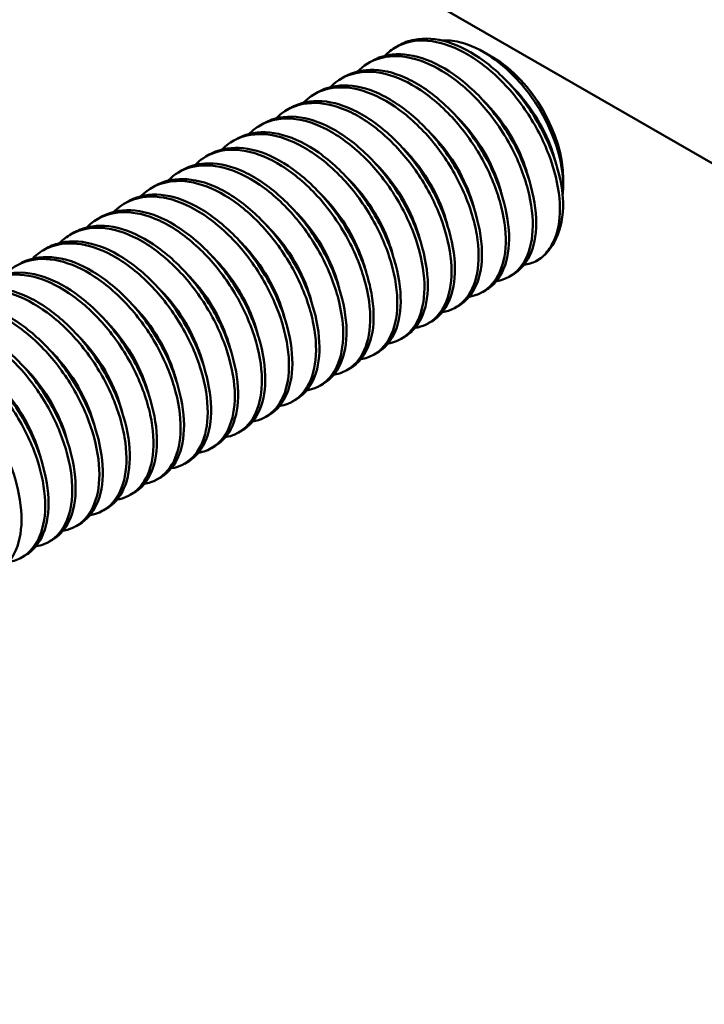
# Model space of a CAD drawing. Units: inches. Extents: x 28 to 10423, y 23 to 7373.
# Drawn here: x 6944 to 6962, y 2883 to 2910 of the extents above; entities that cross this region are included whole.
import ezdxf

# ---------------------------------------------------------------- set-up
doc = ezdxf.new("R2010")
doc.units = ezdxf.units.IN
doc.header["$MEASUREMENT"] = 0
doc.layers.get('0').update_dxf_attribs({"color": 254, "true_color": 0xc2ced6})
doc.layers.add('Visible', color=7, linetype='Continuous', lineweight=50)

# ---------------------------------------------------------------- blocks, each defined once
blk = doc.blocks.new('П1-1')
at = {"layer": 'Visible', "extrusion": (-0.707107, -0.407196, 0.578093)}
for p, q in [((6730.499, 3039.72, -510.285), (7095.923, 2829.286, -211.533)), ((6953.885, 2909.257, -852.391), (6953.978, 2909.31, -852.467)), ((6956.576, 2908.971, -851.58), (6956.313, 2909.123, -851.149)), ((6953.14, 2908.828, -851.782), (6953.233, 2908.881, -851.858)), ((6952.396, 2908.399, -851.173), (6952.489, 2908.453, -851.249)), ((6951.651, 2907.97, -850.564), (6951.744, 2908.024, -850.64)), ((6950.907, 2907.542, -849.956), (6951, 2907.595, -850.032)), ((6950.162, 2907.113, -849.347), (6950.255, 2907.166, -849.423)), ((6949.417, 2906.684, -848.738), (6949.51, 2906.738, -848.814)), ((6948.673, 2906.255, -848.129), (6948.766, 2906.309, -848.206)), ((6947.928, 2905.826, -847.521), (6948.021, 2905.88, -847.597)), ((6958.492, 2905.644, -851.58), (6958.492, 2905.476, -851.342)), ((6947.184, 2905.398, -846.912), (6947.277, 2905.451, -846.988)), ((6946.439, 2904.969, -846.303), (6946.532, 2905.022, -846.379)), ((6945.694, 2904.54, -845.695), (6945.788, 2904.594, -845.771)), ((6944.95, 2904.111, -845.086), (6945.043, 2904.165, -845.162)), ((6944.205, 2903.683, -844.477), (6944.298, 2903.736, -844.553)), ((6957.76, 2903.388, -852.695), (6957.761, 2903.388, -852.696)), ((6957.016, 2902.959, -852.086), (6957.109, 2903.012, -852.162)), ((6956.271, 2902.53, -851.477), (6956.364, 2902.584, -851.554)), ((6955.527, 2902.101, -850.869), (6955.62, 2902.155, -850.945)), ((6954.782, 2901.673, -850.26), (6954.875, 2901.726, -850.336)), ((6954.038, 2901.244, -849.651), (6954.131, 2901.297, -849.727)), ((6953.293, 2900.815, -849.043), (6953.386, 2900.869, -849.119)), ((6952.548, 2900.386, -848.434), (6952.641, 2900.44, -848.51)), ((6951.804, 2899.957, -847.825), (6951.897, 2900.011, -847.901)), ((6951.059, 2899.529, -847.216), (6951.152, 2899.582, -847.292)), ((6950.315, 2899.1, -846.608), (6950.408, 2899.153, -846.684)), ((6949.57, 2898.671, -845.999), (6949.663, 2898.725, -846.075)), ((6948.825, 2898.242, -845.39), (6948.918, 2898.296, -845.466)), ((6948.081, 2897.814, -844.781), (6948.174, 2897.867, -844.858)), ((6947.336, 2897.385, -844.173), (6947.429, 2897.438, -844.249)), ((6946.592, 2896.956, -843.564), (6946.685, 2897.01, -843.64)), ((6945.847, 2896.527, -842.955), (6945.94, 2896.581, -843.031)), ((6945.103, 2896.098, -842.347), (6945.196, 2896.152, -842.423)), ((6944.358, 2895.67, -841.738), (6944.451, 2895.723, -841.814)), ((6943.613, 2895.241, -841.129), (6943.706, 2895.294, -841.205))]:
    blk.add_line(p, q, dxfattribs=at)
at = {"layer": 'Visible', "extrusion": (0.707107, 0.407196, -0.578093)}
blk.add_arc((-952.609, 3627.416, 6595.855), 2.72, 45.1108, 134.8892, dxfattribs=at)
at = {"layer": 'Visible', "extrusion": (-0.707107, -0.407196, 0.578093)}
blk.add_arc((952.609, 3627.416, -6595.065), 3.51, 0, 45.1108, dxfattribs=at)
at = {"layer": 'Visible'}
for points, knots in [([(6953.586, 2909.023, -852.871), (6953.683, 2909.123, -852.701), (6953.791, 2909.205, -852.528), (6954.158, 2909.407, -851.993), (6954.449, 2909.464, -851.637), (6955.087, 2909.413, -850.971), (6955.43, 2909.303, -850.667), (6956.102, 2908.936, -850.172), (6956.429, 2908.69, -849.983), (6957.05, 2908.083, -849.728), (6957.338, 2907.726, -849.668), (6957.819, 2906.962, -849.693), (6958.01, 2906.563, -849.772), (6958.294, 2905.75, -850.071), (6958.378, 2905.344, -850.293), (6958.416, 2904.609, -850.843), (6958.373, 2904.285, -851.163), (6958.215, 2903.875, -851.701), (6958.143, 2903.749, -851.896), (6957.968, 2903.533, -852.3), (6957.865, 2903.446, -852.508), (6957.749, 2903.381, -852.716), (6957.645, 2903.331, -852.889), (6957.534, 2903.297, -853.06), (6957.415, 2903.28, -853.229)], [0, 0, 0, 0, 0.094, 0.094, 0.289801, 0.289801, 0.488598, 0.488598, 0.679516, 0.679516, 0.875151, 0.875151, 1.065468, 1.065468, 1.264475, 1.264475, 1.457932, 1.457932, 1.561466, 1.561466, 1.667239, 1.667239, 1.667239, 1.787893, 1.787893, 1.787893, 1.787893]), ([(6958.492, 2905.001, -850.667), (6958.479, 2905.286, -850.45), (6958.428, 2905.592, -850.266), (6958.255, 2906.212, -849.984), (6958.138, 2906.521, -849.883), (6957.796, 2907.224, -849.744), (6957.553, 2907.607, -849.734), (6956.983, 2908.315, -849.854), (6956.658, 2908.629, -849.989), (6955.992, 2909.12, -850.383), (6955.658, 2909.297, -850.634), (6955.001, 2909.501, -851.221), (6954.685, 2909.525, -851.552), (6954.248, 2909.437, -852.088), (6954.107, 2909.384, -852.277), (6953.978, 2909.31, -852.467)], [-96.194258, -96.194258, -96.194258, -96.194258, -96.041225, -96.041225, -95.894279, -95.894279, -95.702272, -95.702272, -95.502705, -95.502705, -95.310829, -95.310829, -95.116598, -95.116598, -95.0133, -95.0133, -95.0133, -95.0133]), ([(6955.151, 2909.447, -852.246), (6955.307, 2909.456, -852.064), (6955.471, 2909.441, -851.889), (6955.932, 2909.331, -851.441), (6956.236, 2909.189, -851.191), (6956.804, 2908.797, -850.818), (6957.064, 2908.561, -850.687), (6957.561, 2907.996, -850.526), (6957.79, 2907.665, -850.505), (6958.11, 2907.065, -850.579), (6958.279, 2906.694, -850.653), (6958.468, 2905.938, -851.008), (6958.503, 2905.63, -851.207), (6958.486, 2905.302, -851.486), (6958.482, 2905.253, -851.53), (6958.476, 2905.206, -851.575)], [-1.787051, -1.787051, -1.787051, -1.787051, -1.608782, -1.608782, -1.303821, -1.303821, -1.029172, -1.029172, -0.734465, -0.734465, -0.523341, -0.523341, -0.366515, -0.366515, -0.338239, -0.338239, -0.338239, -0.338239]), ([(6952.842, 2908.594, -852.262), (6953, 2908.757, -851.982), (6953.19, 2908.876, -851.696), (6953.679, 2909.032, -851.058), (6953.989, 2909.039, -850.715), (6954.636, 2908.891, -850.102), (6954.966, 2908.743, -849.835), (6955.635, 2908.304, -849.399), (6955.967, 2908.011, -849.239), (6956.564, 2907.335, -849.064), (6956.825, 2906.961, -849.047), (6957.252, 2906.169, -849.155), (6957.414, 2905.759, -849.278), (6957.627, 2904.953, -849.662), (6957.673, 2904.563, -849.921), (6957.633, 2903.882, -850.527), (6957.553, 2903.594, -850.865), (6957.276, 2903.126, -851.605), (6957.077, 2902.959, -852.002), (6956.777, 2902.857, -852.491), (6956.717, 2902.842, -852.584), (6956.656, 2902.832, -852.676)], [-2.847639, -2.847639, -2.847639, -2.847639, -2.693113, -2.693113, -2.49733, -2.49733, -2.306863, -2.306863, -2.107702, -2.107702, -1.914098, -1.914098, -1.720291, -1.720291, -1.521452, -1.521452, -1.330084, -1.330084, -1.129099, -1.129099, -1.081455, -1.081455, -1.081455, -1.081455]), ([(6957.109, 2903.012, -852.162), (6957.197, 2903.063, -852.003), (6957.278, 2903.127, -851.844), (6957.52, 2903.384, -851.316), (6957.641, 2903.632, -850.962), (6957.766, 2904.24, -850.305), (6957.766, 2904.598, -850.011), (6957.64, 2905.381, -849.535), (6957.514, 2905.798, -849.359), (6957.154, 2906.612, -849.156), (6956.927, 2907, -849.124), (6956.383, 2907.727, -849.199), (6956.068, 2908.056, -849.311), (6955.409, 2908.59, -849.666), (6955.072, 2908.792, -849.903), (6954.407, 2909.043, -850.467), (6954.086, 2909.091, -850.787), (6953.588, 2909.038, -851.367), (6953.4, 2908.978, -851.612), (6953.233, 2908.881, -851.858)], [-93.436738, -93.436738, -93.436738, -93.436738, -93.355659, -93.355659, -93.165551, -93.165551, -92.96964, -92.96964, -92.770727, -92.770727, -92.5797, -92.5797, -92.381236, -92.381236, -92.186761, -92.186761, -91.99349, -91.99349, -91.859359, -91.859359, -91.859359, -91.859359]), ([(6952.097, 2908.166, -851.653), (6952.286, 2908.361, -851.318), (6952.521, 2908.492, -850.975), (6953.074, 2908.613, -850.291), (6953.389, 2908.595, -849.957), (6954.045, 2908.4, -849.366), (6954.377, 2908.228, -849.112), (6955.045, 2907.745, -848.711), (6955.371, 2907.434, -848.571), (6955.947, 2906.731, -848.441), (6956.193, 2906.349, -848.447), (6956.591, 2905.543, -848.599), (6956.737, 2905.128, -848.748), (6956.91, 2904.329, -849.177), (6956.934, 2903.953, -849.453), (6956.854, 2903.306, -850.084), (6956.755, 2903.037, -850.429), (6956.445, 2902.616, -851.175), (6956.234, 2902.475, -851.571), (6955.959, 2902.412, -851.995), (6955.935, 2902.407, -852.031), (6955.911, 2902.404, -852.067)], [-6.000548, -6.000548, -6.000548, -6.000548, -5.815956, -5.815956, -5.621537, -5.621537, -5.430069, -5.430069, -5.230289, -5.230289, -5.038096, -5.038096, -4.841302, -4.841302, -4.644063, -4.644063, -4.453967, -4.453967, -4.255096, -4.255096, -4.23651, -4.23651, -4.23651, -4.23651]), ([(6956.364, 2902.584, -851.554), (6956.42, 2902.616, -851.452), (6956.474, 2902.654, -851.351), (6956.708, 2902.856, -850.875), (6956.847, 2903.086, -850.512), (6957.007, 2903.663, -849.835), (6957.026, 2904.007, -849.53), (6956.939, 2904.769, -849.02), (6956.83, 2905.182, -848.823), (6956.505, 2905.997, -848.578), (6956.293, 2906.389, -848.525), (6955.777, 2907.134, -848.555), (6955.474, 2907.477, -848.644), (6954.822, 2908.052, -848.958), (6954.48, 2908.278, -849.182), (6953.809, 2908.576, -849.723), (6953.484, 2908.647, -850.031), (6952.927, 2908.634, -850.65), (6952.693, 2908.57, -850.949), (6952.489, 2908.453, -851.249)], [-90.282188, -90.282188, -90.282188, -90.282188, -90.230622, -90.230622, -90.039552, -90.039552, -89.844724, -89.844724, -89.645838, -89.645838, -89.455839, -89.455839, -89.258835, -89.258835, -89.061263, -89.061263, -88.869264, -88.869264, -88.70577, -88.70577, -88.70577, -88.70577]), ([(6955.62, 2902.155, -850.945), (6955.643, 2902.168, -850.903), (6955.665, 2902.182, -850.862), (6955.888, 2902.335, -850.44), (6956.044, 2902.547, -850.068), (6956.24, 2903.091, -849.372), (6956.278, 2903.419, -849.055), (6956.229, 2904.161, -848.513), (6956.139, 2904.568, -848.296), (6955.847, 2905.382, -848.009), (6955.652, 2905.779, -847.935), (6955.162, 2906.539, -847.923), (6954.872, 2906.893, -847.989), (6954.233, 2907.504, -848.261), (6953.891, 2907.753, -848.466), (6953.218, 2908.096, -848.979), (6952.891, 2908.191, -849.274), (6952.273, 2908.227, -849.929), (6951.987, 2908.164, -850.283), (6951.744, 2908.024, -850.64)], [-87.129432, -87.129432, -87.129432, -87.129432, -87.108377, -87.108377, -86.915444, -86.915444, -86.721716, -86.721716, -86.522758, -86.522758, -86.33266, -86.33266, -86.136757, -86.136757, -85.937853, -85.937853, -85.746834, -85.746834, -85.552544, -85.552544, -85.552544, -85.552544]), ([(6958.289, 2906.078, -850.992), (6958.258, 2906.2, -850.929), (6958.221, 2906.323, -850.873), (6958.065, 2906.767, -850.703), (6957.91, 2907.087, -850.634), (6957.522, 2907.695, -850.605), (6957.293, 2907.978, -850.647), (6957.043, 2908.222, -850.742)], [0.4819856, 0.4819856, 0.4819856, 0.4819856, 0.5421325, 0.5421325, 0.6956875, 0.6956875, 0.8505779, 0.8505779, 0.8505779, 0.8505779]), ([(6951.352, 2907.737, -851.044), (6951.367, 2907.752, -851.018), (6951.382, 2907.767, -850.992), (6951.61, 2907.981, -850.603), (6951.873, 2908.105, -850.233), (6952.465, 2908.183, -849.534), (6952.785, 2908.141, -849.211), (6953.448, 2907.902, -848.641), (6953.784, 2907.707, -848.4), (6954.445, 2907.185, -848.035), (6954.762, 2906.859, -847.917), (6955.314, 2906.137, -847.83), (6955.545, 2905.75, -847.856), (6955.916, 2904.932, -848.048), (6956.048, 2904.51, -848.222), (6956.182, 2903.721, -848.693), (6956.185, 2903.359, -848.984), (6956.067, 2902.745, -849.637), (6955.95, 2902.494, -849.99), (6955.619, 2902.128, -850.723), (6955.409, 2902.014, -851.096), (6955.167, 2901.975, -851.458)], [-9.153081, -9.153081, -9.153081, -9.153081, -9.1387, -9.1387, -8.939705, -8.939705, -8.746252, -8.746252, -8.552629, -8.552629, -8.353944, -8.353944, -8.162724, -8.162724, -7.961949, -7.961949, -7.765897, -7.765897, -7.575952, -7.575952, -7.388602, -7.388602, -7.388602, -7.388602]), ([(6950.608, 2907.308, -850.436), (6950.654, 2907.355, -850.355), (6950.702, 2907.399, -850.273), (6950.982, 2907.616, -849.824), (6951.261, 2907.715, -849.454), (6951.871, 2907.74, -848.769), (6952.195, 2907.674, -848.458), (6952.865, 2907.386, -847.912), (6953.206, 2907.165, -847.685), (6953.86, 2906.599, -847.362), (6954.165, 2906.259, -847.269), (6954.688, 2905.518, -847.228), (6954.902, 2905.126, -847.277), (6955.235, 2904.312, -847.512), (6955.348, 2903.898, -847.705), (6955.444, 2903.131, -848.208), (6955.428, 2902.784, -848.511), (6955.276, 2902.2, -849.183), (6955.142, 2901.966, -849.544), (6954.809, 2901.666, -850.228), (6954.627, 2901.579, -850.543), (6954.422, 2901.546, -850.849)], [-12.303967, -12.303967, -12.303967, -12.303967, -12.259303, -12.259303, -12.059681, -12.059681, -11.86764, -11.86764, -11.671048, -11.671048, -11.473964, -11.473964, -11.284023, -11.284023, -11.085319, -11.085319, -10.890411, -10.890411, -10.699783, -10.699783, -10.541189, -10.541189, -10.541189, -10.541189]), ([(6954.875, 2901.726, -850.336), (6955.076, 2901.842, -849.972), (6955.238, 2902.027, -849.613), (6955.464, 2902.522, -848.918), (6955.521, 2902.833, -848.591), (6955.512, 2903.552, -848.017), (6955.441, 2903.955, -847.779), (6955.181, 2904.769, -847.449), (6955, 2905.172, -847.355), (6954.538, 2905.946, -847.3), (6954.26, 2906.31, -847.345), (6953.638, 2906.951, -847.575), (6953.299, 2907.219, -847.761), (6952.628, 2907.604, -848.24), (6952.3, 2907.723, -848.523), (6951.664, 2907.809, -849.163), (6951.364, 2907.77, -849.518), (6951.069, 2907.633, -849.931), (6951.034, 2907.615, -849.981), (6951, 2907.595, -850.032)], [-83.975124, -83.975124, -83.975124, -83.975124, -83.790671, -83.790671, -83.598084, -83.598084, -83.397865, -83.397865, -83.206805, -83.206805, -83.011985, -83.011985, -82.813108, -82.813108, -82.623118, -82.623118, -82.426122, -82.426122, -82.398665, -82.398665, -82.398665, -82.398665]), ([(6957.544, 2905.649, -850.383), (6957.526, 2905.724, -850.344), (6957.504, 2905.8, -850.308), (6957.38, 2906.194, -850.136), (6957.237, 2906.519, -850.051), (6956.867, 2907.144, -849.99), (6956.644, 2907.438, -850.016), (6956.364, 2907.729, -850.109), (6956.331, 2907.761, -850.121), (6956.299, 2907.793, -850.133)], [3.0208076, 3.0208076, 3.0208076, 3.0208076, 3.0576782, 3.0576782, 3.2119972, 3.2119972, 3.3685367, 3.3685367, 3.3887465, 3.3887465, 3.3887465, 3.3887465]), ([(6949.863, 2906.879, -849.827), (6949.94, 2906.958, -849.692), (6950.023, 2907.026, -849.556), (6950.357, 2907.237, -849.052), (6950.645, 2907.311, -848.688), (6951.267, 2907.288, -848.021), (6951.594, 2907.2, -847.722), (6952.27, 2906.867, -847.198), (6952.616, 2906.621, -846.986), (6953.261, 2906.014, -846.704), (6953.554, 2905.662, -846.633), (6954.049, 2904.905, -846.637), (6954.248, 2904.508, -846.707), (6954.547, 2903.695, -846.985), (6954.641, 2903.286, -847.198), (6954.697, 2902.54, -847.734), (6954.663, 2902.209, -848.048), (6954.474, 2901.657, -848.74), (6954.322, 2901.442, -849.111), (6953.993, 2901.205, -849.742), (6953.843, 2901.144, -849.994), (6953.677, 2901.117, -850.241)], [-15.453621, -15.453621, -15.453621, -15.453621, -15.379158, -15.379158, -15.180634, -15.180634, -14.98957, -14.98957, -14.789007, -14.789007, -14.593113, -14.593113, -14.403334, -14.403334, -14.204625, -14.204625, -14.010904, -14.010904, -13.818655, -13.818655, -13.690898, -13.690898, -13.690898, -13.690898]), ([(6954.131, 2901.297, -849.727), (6954.301, 2901.395, -849.42), (6954.443, 2901.542, -849.115), (6954.681, 2901.967, -848.462), (6954.755, 2902.261, -848.126), (6954.784, 2902.951, -847.527), (6954.733, 2903.343, -847.272), (6954.509, 2904.152, -846.9), (6954.343, 2904.56, -846.784), (6953.908, 2905.348, -846.688), (6953.643, 2905.72, -846.71), (6953.041, 2906.389, -846.897), (6952.707, 2906.676, -847.064), (6952.038, 2907.103, -847.509), (6951.708, 2907.245, -847.779), (6951.063, 2907.379, -848.398), (6950.756, 2907.366, -848.744), (6950.404, 2907.243, -849.209), (6950.328, 2907.208, -849.316), (6950.255, 2907.166, -849.423)], [-80.822475, -80.822475, -80.822475, -80.822475, -80.666255, -80.666255, -80.474763, -80.474763, -80.275772, -80.275772, -80.082851, -80.082851, -79.889131, -79.889131, -79.690184, -79.690184, -79.500095, -79.500095, -79.3042, -79.3042, -79.245912, -79.245912, -79.245912, -79.245912]), ([(6956.8, 2905.221, -849.774), (6956.792, 2905.25, -849.759), (6956.784, 2905.28, -849.744), (6956.689, 2905.629, -849.575), (6956.556, 2905.957, -849.473), (6956.206, 2906.592, -849.381), (6955.992, 2906.892, -849.392), (6955.687, 2907.23, -849.477), (6955.621, 2907.299, -849.499), (6955.554, 2907.364, -849.525)], [5.5584143, 5.5584143, 5.5584143, 5.5584143, 5.572982, 5.572982, 5.729005, 5.729005, 5.8848862, 5.8848862, 5.9266893, 5.9266893, 5.9266893, 5.9266893]), ([(6949.119, 2906.451, -849.219), (6949.229, 2906.564, -849.023), (6949.355, 2906.657, -848.824), (6949.752, 2906.851, -848.263), (6950.05, 2906.897, -847.906), (6950.683, 2906.822, -847.261), (6951.011, 2906.708, -846.976), (6951.682, 2906.332, -846.488), (6952.022, 2906.069, -846.298), (6952.648, 2905.435, -846.058), (6952.929, 2905.073, -846.009), (6953.397, 2904.301, -846.054), (6953.581, 2903.9, -846.144), (6953.849, 2903.085, -846.464), (6953.924, 2902.679, -846.698), (6953.942, 2901.955, -847.266), (6953.889, 2901.64, -847.591), (6953.664, 2901.122, -848.303), (6953.493, 2900.926, -848.684), (6953.173, 2900.748, -849.258), (6953.057, 2900.709, -849.447), (6952.933, 2900.688, -849.632)], [-18.606355, -18.606355, -18.606355, -18.606355, -18.498494, -18.498494, -18.301207, -18.301207, -18.111074, -18.111074, -17.912177, -17.912177, -17.717069, -17.717069, -17.526264, -17.526264, -17.325728, -17.325728, -17.132858, -17.132858, -16.937682, -16.937682, -16.841648, -16.841648, -16.841648, -16.841648]), ([(6953.386, 2900.869, -849.119), (6953.523, 2900.947, -848.871), (6953.642, 2901.058, -848.624), (6953.886, 2901.411, -848.02), (6953.979, 2901.686, -847.677), (6954.048, 2902.343, -847.052), (6954.018, 2902.723, -846.781), (6953.834, 2903.524, -846.365), (6953.683, 2903.938, -846.224), (6953.276, 2904.74, -846.085), (6953.026, 2905.12, -846.085), (6952.443, 2905.817, -846.228), (6952.114, 2906.124, -846.374), (6951.445, 2906.594, -846.787), (6951.113, 2906.759, -847.045), (6950.46, 2906.939, -847.643), (6950.146, 2906.95, -847.979), (6949.739, 2906.848, -848.492), (6949.62, 2906.801, -848.653), (6949.51, 2906.738, -848.814)], [-77.6683, -77.6683, -77.6683, -77.6683, -77.542146, -77.542146, -77.351736, -77.351736, -77.154053, -77.154053, -76.958232, -76.958232, -76.765654, -76.765654, -76.565443, -76.565443, -76.374395, -76.374395, -76.179584, -76.179584, -76.091616, -76.091616, -76.091616, -76.091616]), ([(6956.055, 2904.792, -849.166), (6955.98, 2905.092, -849.01), (6955.864, 2905.402, -848.901), (6955.548, 2906.025, -848.78), (6955.346, 2906.331, -848.774), (6955.017, 2906.723, -848.845), (6954.915, 2906.833, -848.876), (6954.81, 2906.936, -848.916)], [8.0999403, 8.0999403, 8.0999403, 8.0999403, 8.2478572, 8.2478572, 8.4029699, 8.4029699, 8.4685479, 8.4685479, 8.4685479, 8.4685479]), ([(6948.374, 2906.022, -848.61), (6948.517, 2906.169, -848.357), (6948.686, 2906.28, -848.099), (6949.145, 2906.451, -847.485), (6949.451, 2906.469, -847.137), (6950.094, 2906.345, -846.514), (6950.423, 2906.208, -846.241), (6951.093, 2905.789, -845.788), (6951.427, 2905.506, -845.618), (6952.034, 2904.843, -845.421), (6952.302, 2904.473, -845.394), (6952.743, 2903.687, -845.481), (6952.912, 2903.281, -845.593), (6953.144, 2902.471, -845.956), (6953.199, 2902.076, -846.207), (6953.178, 2901.38, -846.801), (6953.107, 2901.082, -847.135), (6952.847, 2900.598, -847.866), (6952.658, 2900.421, -848.257), (6952.35, 2900.295, -848.775), (6952.271, 2900.273, -848.9), (6952.188, 2900.26, -849.023)], [-21.758881, -21.758881, -21.758881, -21.758881, -21.619448, -21.619448, -21.423356, -21.423356, -21.233397, -21.233397, -21.034498, -21.034498, -20.84058, -20.84058, -20.648164, -20.648164, -20.448947, -20.448947, -20.257255, -20.257255, -20.058618, -20.058618, -19.994725, -19.994725, -19.994725, -19.994725]), ([(6952.641, 2900.44, -848.51), (6952.745, 2900.5, -848.322), (6952.839, 2900.578, -848.134), (6953.083, 2900.865, -847.582), (6953.195, 2901.121, -847.231), (6953.302, 2901.745, -846.584), (6953.293, 2902.11, -846.297), (6953.148, 2902.903, -845.838), (6953.011, 2903.323, -845.672), (6952.633, 2904.137, -845.491), (6952.397, 2904.523, -845.471), (6951.839, 2905.24, -845.57), (6951.519, 2905.562, -845.694), (6950.856, 2906.073, -846.07), (6950.521, 2906.261, -846.315), (6949.86, 2906.487, -846.89), (6949.541, 2906.523, -847.217), (6949.076, 2906.45, -847.774), (6948.913, 2906.393, -847.989), (6948.766, 2906.309, -848.206)], [-74.51544, -74.51544, -74.51544, -74.51544, -74.419769, -74.419769, -74.229891, -74.229891, -74.03351, -74.03351, -73.83398, -73.83398, -73.642497, -73.642497, -73.443516, -73.443516, -73.250606, -73.250606, -73.056896, -73.056896, -72.939111, -72.939111, -72.939111, -72.939111]), ([(6955.31, 2904.363, -848.557), (6955.247, 2904.62, -848.424), (6955.152, 2904.885, -848.324), (6954.879, 2905.467, -848.185), (6954.688, 2905.777, -848.164), (6954.34, 2906.22, -848.217), (6954.206, 2906.37, -848.254), (6954.065, 2906.507, -848.307)], [10.6410277, 10.6410277, 10.6410277, 10.6410277, 10.7679424, 10.7679424, 10.9223043, 10.9223043, 11.0098081, 11.0098081, 11.0098081, 11.0098081]), ([(6951.897, 2900.011, -847.901), (6951.97, 2900.053, -847.77), (6952.037, 2900.104, -847.638), (6952.276, 2900.334, -847.135), (6952.406, 2900.573, -846.777), (6952.548, 2901.166, -846.11), (6952.557, 2901.517, -845.811), (6952.45, 2902.291, -845.318), (6952.332, 2902.706, -845.132), (6951.989, 2903.52, -844.909), (6951.77, 2903.91, -844.866), (6951.239, 2904.646, -844.92), (6950.93, 2904.982, -845.02), (6950.274, 2905.536, -845.355), (6949.935, 2905.75, -845.586), (6949.267, 2906.024, -846.138), (6948.944, 2906.084, -846.453), (6948.417, 2906.049, -847.053), (6948.207, 2905.987, -847.324), (6948.021, 2905.88, -847.597)], [-71.361968, -71.361968, -71.361968, -71.361968, -71.295035, -71.295035, -71.104468, -71.104468, -70.908975, -70.908975, -70.710034, -70.710034, -70.519634, -70.519634, -70.32196, -70.32196, -70.126153, -70.126153, -69.933584, -69.933584, -69.785037, -69.785037, -69.785037, -69.785037]), ([(6954.566, 2903.934, -847.948), (6954.514, 2904.144, -847.839), (6954.441, 2904.359, -847.753), (6954.212, 2904.894, -847.599), (6954.034, 2905.207, -847.56), (6953.669, 2905.707, -847.589), (6953.5, 2905.903, -847.63), (6953.32, 2906.078, -847.699)], [13.1851138, 13.1851138, 13.1851138, 13.1851138, 13.288963, 13.288963, 13.4425786, 13.4425786, 13.5541565, 13.5541565, 13.5541565, 13.5541565]), ([(6947.63, 2905.593, -848.001), (6947.802, 2905.771, -847.695), (6948.013, 2905.896, -847.383), (6948.532, 2906.037, -846.722), (6948.844, 2906.031, -846.383), (6949.495, 2905.862, -845.781), (6949.826, 2905.703, -845.52), (6950.497, 2905.242, -845.099), (6950.828, 2904.938, -844.947), (6951.416, 2904.247, -844.795), (6951.67, 2903.868, -844.789), (6952.083, 2903.07, -844.919), (6952.237, 2902.657, -845.054), (6952.43, 2901.854, -845.461), (6952.465, 2901.471, -845.728), (6952.405, 2900.807, -846.347), (6952.316, 2900.528, -846.689), (6952.022, 2900.084, -847.429), (6951.819, 2899.931, -847.825), (6951.531, 2899.848, -848.281), (6951.488, 2899.838, -848.348), (6951.444, 2899.831, -848.415)], [-24.91434, -24.91434, -24.91434, -24.91434, -24.745585, -24.745585, -24.550282, -24.550282, -24.359307, -24.359307, -24.15857, -24.15857, -23.965508, -23.965508, -23.770172, -23.770172, -23.571959, -23.571959, -23.381155, -23.381155, -23.18222, -23.18222, -23.147893, -23.147893, -23.147893, -23.147893]), ([(6946.885, 2905.164, -847.392), (6947.089, 2905.375, -847.031), (6947.346, 2905.51, -846.661), (6947.928, 2905.612, -845.957), (6948.246, 2905.582, -845.628), (6948.905, 2905.366, -845.047), (6949.239, 2905.183, -844.8), (6949.904, 2904.681, -844.416), (6950.226, 2904.362, -844.287), (6950.79, 2903.649, -844.178), (6951.029, 2903.265, -844.194), (6951.414, 2902.453, -844.365), (6951.553, 2902.035, -844.525), (6951.707, 2901.24, -844.975), (6951.721, 2900.871, -845.258), (6951.622, 2900.24, -845.9), (6951.515, 2899.979, -846.249), (6951.19, 2899.579, -846.999), (6950.972, 2899.45, -847.396), (6950.71, 2899.404, -847.79), (6950.704, 2899.403, -847.798), (6950.699, 2899.402, -847.806)], [-28.069728, -28.069728, -28.069728, -28.069728, -27.870829, -27.870829, -27.676722, -27.676722, -27.484143, -27.484143, -27.28473, -27.28473, -27.092849, -27.092849, -26.894059, -26.894059, -26.697226, -26.697226, -26.50716, -26.50716, -26.308114, -26.308114, -26.303983, -26.303983, -26.303983, -26.303983]), ([(6951.152, 2899.582, -847.292), (6951.192, 2899.605, -847.221), (6951.23, 2899.63, -847.15), (6951.459, 2899.807, -846.701), (6951.606, 2900.028, -846.334), (6951.785, 2900.588, -845.647), (6951.813, 2900.924, -845.336), (6951.746, 2901.676, -844.809), (6951.647, 2902.087, -844.602), (6951.338, 2902.9, -844.336), (6951.135, 2903.295, -844.272), (6950.632, 2904.048, -844.281), (6950.335, 2904.397, -844.358), (6949.688, 2904.993, -844.652), (6949.343, 2905.232, -844.868), (6948.669, 2905.552, -845.398), (6948.343, 2905.634, -845.7), (6947.757, 2905.643, -846.337), (6947.499, 2905.579, -846.661), (6947.277, 2905.451, -846.988)], [-68.208863, -68.208863, -68.208863, -68.208863, -68.172709, -68.172709, -67.980879, -67.980879, -67.786682, -67.786682, -67.58783, -67.58783, -67.397963, -67.397963, -67.201591, -67.201591, -67.002077, -67.002077, -66.810603, -66.810603, -66.632773, -66.632773, -66.632773, -66.632773]), ([(6953.821, 2903.506, -847.34), (6953.781, 2903.668, -847.255), (6953.728, 2903.835, -847.184), (6953.539, 2904.321, -847.019), (6953.373, 2904.638, -846.965), (6952.995, 2905.196, -846.964), (6952.793, 2905.437, -847.007), (6952.576, 2905.649, -847.09)], [15.7283388, 15.7283388, 15.7283388, 15.7283388, 15.8090394, 15.8090394, 15.9622897, 15.9622897, 16.0970891, 16.0970891, 16.0970891, 16.0970891]), ([(6946.14, 2904.735, -846.783), (6946.172, 2904.768, -846.728), (6946.204, 2904.798, -846.672), (6946.46, 2905.016, -846.249), (6946.733, 2905.126, -845.878), (6947.337, 2905.175, -845.185), (6947.66, 2905.119, -844.868), (6948.327, 2904.853, -844.311), (6948.665, 2904.643, -844.078), (6949.322, 2904.097, -843.737), (6949.633, 2903.763, -843.632), (6950.169, 2903.03, -843.571), (6950.391, 2902.64, -843.61), (6950.74, 2901.826, -843.826), (6950.861, 2901.41, -844.009), (6950.974, 2900.634, -844.496), (6950.968, 2900.28, -844.793), (6950.832, 2899.682, -845.457), (6950.705, 2899.44, -845.814), (6950.373, 2899.108, -846.521), (6950.178, 2899.01, -846.864), (6949.954, 2898.973, -847.197)], [-31.225549, -31.225549, -31.225549, -31.225549, -31.195058, -31.195058, -30.99456, -30.99456, -30.80172, -30.80172, -30.606372, -30.606372, -30.408396, -30.408396, -30.21773, -30.21773, -30.01869, -30.01869, -29.822895, -29.822895, -29.632362, -29.632362, -29.459711, -29.459711, -29.459711, -29.459711]), ([(6950.408, 2899.153, -846.684), (6950.412, 2899.156, -846.675), (6950.417, 2899.159, -846.667), (6950.632, 2899.287, -846.275), (6950.797, 2899.489, -845.897), (6951.012, 2900.016, -845.191), (6951.06, 2900.335, -844.869), (6951.032, 2901.067, -844.308), (6950.951, 2901.475, -844.079), (6950.673, 2902.292, -843.771), (6950.485, 2902.692, -843.687), (6950.009, 2903.459, -843.654), (6949.724, 2903.818, -843.709), (6949.094, 2904.443, -843.961), (6948.753, 2904.701, -844.157), (6948.081, 2905.065, -844.654), (6947.754, 2905.172, -844.943), (6947.123, 2905.232, -845.594), (6946.828, 2905.18, -845.953), (6946.561, 2905.038, -846.338), (6946.546, 2905.031, -846.359), (6946.532, 2905.022, -846.379)], [-65.056137, -65.056137, -65.056137, -65.056137, -65.051877, -65.051877, -64.857454, -64.857454, -64.664219, -64.664219, -64.463274, -64.463274, -64.272718, -64.272718, -64.077235, -64.077235, -63.878306, -63.878306, -63.687916, -63.687916, -63.490253, -63.490253, -63.478974, -63.478974, -63.478974, -63.478974]), ([(6953.077, 2903.077, -846.731), (6953.047, 2903.196, -846.669), (6953.011, 2903.317, -846.614), (6952.856, 2903.758, -846.444), (6952.701, 2904.078, -846.374), (6952.313, 2904.69, -846.343), (6952.083, 2904.975, -846.385), (6951.831, 2905.221, -846.481)], [18.2726674, 18.2726674, 18.2726674, 18.2726674, 18.3317519, 18.3317519, 18.4856367, 18.4856367, 18.6419609, 18.6419609, 18.6419609, 18.6419609]), ([(6945.396, 2904.307, -846.175), (6945.458, 2904.371, -846.064), (6945.526, 2904.429, -845.952), (6945.836, 2904.644, -845.472), (6946.119, 2904.728, -845.106), (6946.737, 2904.727, -844.43), (6947.062, 2904.648, -844.125), (6947.736, 2904.336, -843.592), (6948.079, 2904.101, -843.373), (6948.729, 2903.512, -843.072), (6949.027, 2903.165, -842.991), (6949.535, 2902.416, -842.976), (6949.74, 2902.021, -843.036), (6950.055, 2901.207, -843.295), (6950.157, 2900.796, -843.498), (6950.232, 2900.04, -844.019), (6950.206, 2899.701, -844.329), (6950.034, 2899.136, -845.012), (6949.89, 2898.912, -845.378), (6949.558, 2898.647, -846.034), (6949.393, 2898.574, -846.314), (6949.21, 2898.545, -846.588)], [-34.378717, -34.378717, -34.378717, -34.378717, -34.317486, -34.317486, -34.118287, -34.118287, -33.926608, -33.926608, -33.72774, -33.72774, -33.531125, -33.531125, -33.341211, -33.341211, -33.142316, -33.142316, -32.947876, -32.947876, -32.756301, -32.756301, -32.61431, -32.61431, -32.61431, -32.61431]), ([(6949.663, 2898.725, -846.075), (6949.849, 2898.832, -845.74), (6950, 2898.997, -845.408), (6950.233, 2899.456, -844.734), (6950.299, 2899.759, -844.402), (6950.309, 2900.463, -843.815), (6950.248, 2900.861, -843.568), (6950.007, 2901.672, -843.217), (6949.834, 2902.077, -843.112), (6949.385, 2902.859, -843.036), (6949.113, 2903.227, -843.069), (6948.501, 2903.882, -843.278), (6948.165, 2904.16, -843.454), (6947.495, 2904.567, -843.916), (6947.166, 2904.698, -844.192), (6946.525, 2904.809, -844.822), (6946.221, 2904.783, -845.172), (6945.898, 2904.652, -845.612), (6945.842, 2904.625, -845.691), (6945.788, 2904.594, -845.771)], [-61.902776, -61.902776, -61.902776, -61.902776, -61.732613, -61.732613, -61.540651, -61.540651, -61.34113, -61.34113, -61.149313, -61.149313, -60.955127, -60.955127, -60.756286, -60.756286, -60.566431, -60.566431, -60.37007, -60.37007, -60.326851, -60.326851, -60.326851, -60.326851]), ([(6952.332, 2902.648, -846.122), (6952.314, 2902.72, -846.085), (6952.294, 2902.793, -846.05), (6952.171, 2903.185, -845.878), (6952.029, 2903.51, -845.792), (6951.66, 2904.135, -845.729), (6951.437, 2904.43, -845.754), (6951.155, 2904.724, -845.847), (6951.121, 2904.758, -845.859), (6951.087, 2904.792, -845.872)], [20.8165141, 20.8165141, 20.8165141, 20.8165141, 20.85223, 20.85223, 21.0069371, 21.0069371, 21.1637536, 21.1637536, 21.1852071, 21.1852071, 21.1852071, 21.1852071]), ([(6944.651, 2903.878, -845.566), (6944.746, 2903.976, -845.398), (6944.853, 2904.058, -845.227), (6945.221, 2904.261, -844.69), (6945.515, 2904.319, -844.331), (6946.144, 2904.268, -843.675), (6946.471, 2904.165, -843.384), (6947.143, 2903.809, -842.881), (6947.484, 2903.554, -842.682), (6948.118, 2902.935, -842.422), (6948.405, 2902.577, -842.363), (6948.886, 2901.813, -842.388), (6949.077, 2901.414, -842.468), (6949.36, 2900.601, -842.768), (6949.444, 2900.195, -842.991), (6949.481, 2899.461, -843.541), (6949.437, 2899.137, -843.861), (6949.231, 2898.603, -844.563), (6949.07, 2898.396, -844.938), (6948.744, 2898.189, -845.542), (6948.61, 2898.139, -845.763), (6948.465, 2898.116, -845.98)], [-37.532566, -37.532566, -37.532566, -37.532566, -37.439564, -37.439564, -37.241717, -37.241717, -37.051177, -37.051177, -36.852282, -36.852282, -36.656615, -36.656615, -36.466229, -36.466229, -36.267166, -36.267166, -36.073678, -36.073678, -35.879921, -35.879921, -35.767562, -35.767562, -35.767562, -35.767562]), ([(6948.919, 2898.296, -845.466), (6949.072, 2898.384, -845.19), (6949.202, 2898.512, -844.914), (6949.444, 2898.899, -844.287), (6949.528, 2899.183, -843.947), (6949.578, 2899.856, -843.334), (6949.538, 2900.242, -843.071), (6949.334, 2901.047, -842.676), (6949.176, 2901.458, -842.547), (6948.756, 2902.253, -842.428), (6948.498, 2902.63, -842.439), (6947.904, 2903.316, -842.604), (6947.57, 2903.615, -842.761), (6946.899, 2904.064, -843.193), (6946.568, 2904.217, -843.457), (6945.919, 2904.374, -844.065), (6945.608, 2904.372, -844.407), (6945.23, 2904.259, -844.895), (6945.134, 2904.217, -845.029), (6945.043, 2904.165, -845.162)], [-58.750556, -58.750556, -58.750556, -58.750556, -58.609884, -58.609884, -58.418903, -58.418903, -58.220487, -58.220487, -58.026078, -58.026078, -57.832854, -57.832854, -57.63192, -57.63192, -57.441378, -57.441378, -57.245905, -57.245905, -57.173217, -57.173217, -57.173217, -57.173217]), ([(6951.587, 2902.219, -845.513), (6951.582, 2902.243, -845.501), (6951.575, 2902.266, -845.489), (6951.483, 2902.609, -845.32), (6951.352, 2902.938, -845.216), (6951.004, 2903.574, -845.121), (6950.792, 2903.875, -845.13), (6950.484, 2904.219, -845.213), (6950.414, 2904.293, -845.236), (6950.342, 2904.363, -845.264)], [23.3594702, 23.3594702, 23.3594702, 23.3594702, 23.3710722, 23.3710722, 23.5276982, 23.5276982, 23.6838238, 23.6838238, 23.7285795, 23.7285795, 23.7285795, 23.7285795]), ([(6943.907, 2903.449, -844.957), (6944.035, 2903.581, -844.731), (6944.184, 2903.684, -844.5), (6944.614, 2903.867, -843.909), (6944.917, 2903.898, -843.557), (6945.556, 2903.796, -842.924), (6945.884, 2903.669, -842.645), (6946.555, 2903.27, -842.176), (6946.892, 2902.996, -841.997), (6947.507, 2902.346, -841.781), (6947.781, 2901.979, -841.743), (6948.235, 2901.2, -841.811), (6948.411, 2900.796, -841.913), (6948.659, 2899.983, -842.256), (6948.724, 2899.583, -842.499), (6948.72, 2898.874, -843.082), (6948.658, 2898.568, -843.412), (6948.414, 2898.068, -844.134), (6948.233, 2897.882, -844.52), (6947.919, 2897.733, -845.064), (6947.823, 2897.704, -845.219), (6947.721, 2897.687, -845.371)], [-40.68365, -40.68365, -40.68365, -40.68365, -40.558622, -40.558622, -40.362139, -40.362139, -40.172366, -40.172366, -39.97362, -39.97362, -39.779311, -39.779311, -39.587901, -39.587901, -39.388236, -39.388236, -39.196152, -39.196152, -38.999384, -38.999384, -38.920617, -38.920617, -38.920617, -38.920617]), ([(6948.174, 2897.867, -844.858), (6948.291, 2897.935, -844.646), (6948.395, 2898.026, -844.434), (6948.648, 2898.348, -843.843), (6948.755, 2898.628, -843.478), (6948.836, 2899.289, -842.834), (6948.813, 2899.663, -842.559), (6948.644, 2900.446, -842.137), (6948.506, 2900.847, -841.991), (6948.116, 2901.654, -841.828), (6947.863, 2902.05, -841.819), (6947.287, 2902.756, -841.947), (6946.97, 2903.061, -842.081), (6946.313, 2903.546, -842.469), (6945.98, 2903.723, -842.72), (6945.314, 2903.93, -843.314), (6944.989, 2903.952, -843.656), (6944.554, 2903.858, -844.193), (6944.421, 2903.807, -844.373), (6944.298, 2903.736, -844.553)], [-55.596804, -55.596804, -55.596804, -55.596804, -55.488986, -55.488986, -55.289584, -55.289584, -55.093202, -55.093202, -54.903352, -54.903352, -54.704517, -54.704517, -54.510309, -54.510309, -54.318538, -54.318538, -54.118993, -54.118993, -54.02085, -54.02085, -54.02085, -54.02085]), ([(6950.843, 2901.79, -844.905), (6950.769, 2902.088, -844.75), (6950.654, 2902.395, -844.642), (6950.34, 2903.016, -844.52), (6950.139, 2903.322, -844.513), (6949.809, 2903.717, -844.583), (6949.705, 2903.829, -844.614), (6949.597, 2903.934, -844.655)], [25.9023281, 25.9023281, 25.9023281, 25.9023281, 26.0489535, 26.0489535, 26.2039478, 26.2039478, 26.2707699, 26.2707699, 26.2707699, 26.2707699]), ([(6943.162, 2903.02, -844.348), (6943.32, 2903.184, -844.068), (6943.511, 2903.302, -843.782), (6944, 2903.458, -843.143), (6944.31, 2903.465, -842.8), (6944.957, 2903.317, -842.187), (6945.287, 2903.168, -841.921), (6945.956, 2902.729, -841.485), (6946.288, 2902.436, -841.325), (6946.885, 2901.76, -841.15), (6947.146, 2901.385, -841.134), (6947.573, 2900.594, -841.242), (6947.735, 2900.184, -841.365), (6947.948, 2899.377, -841.749), (6947.993, 2898.988, -842.008), (6947.953, 2898.307, -842.615), (6947.874, 2898.019, -842.953), (6947.595, 2897.551, -843.692), (6947.396, 2897.385, -844.09), (6947.097, 2897.283, -844.578), (6947.037, 2897.268, -844.671), (6946.976, 2897.258, -844.762)], [-43.835253, -43.835253, -43.835253, -43.835253, -43.680724, -43.680724, -43.485195, -43.485195, -43.294964, -43.294964, -43.096054, -43.096054, -42.902701, -42.902701, -42.709122, -42.709122, -42.510542, -42.510542, -42.319423, -42.319423, -42.118662, -42.118662, -42.071299, -42.071299, -42.071299, -42.071299]), ([(6947.429, 2897.438, -844.249), (6947.516, 2897.488, -844.093), (6947.595, 2897.551, -843.936), (6947.842, 2897.81, -843.401), (6947.966, 2898.066, -843.035), (6948.088, 2898.69, -842.369), (6948.085, 2899.054, -842.075), (6947.954, 2899.826, -841.614), (6947.832, 2900.226, -841.446), (6947.476, 2901.039, -841.241), (6947.238, 2901.443, -841.208), (6946.683, 2902.175, -841.292), (6946.372, 2902.498, -841.405), (6945.723, 2903.019, -841.757), (6945.393, 2903.216, -841.99), (6944.721, 2903.473, -842.558), (6944.387, 2903.521, -842.892), (6943.891, 2903.458, -843.476), (6943.713, 2903.399, -843.71), (6943.554, 2903.307, -843.944)], [-52.444687, -52.444687, -52.444687, -52.444687, -52.36517, -52.36517, -52.169451, -52.169451, -51.971759, -51.971759, -51.781346, -51.781346, -51.582414, -51.582414, -51.386903, -51.386903, -51.196364, -51.196364, -50.995387, -50.995387, -50.86763, -50.86763, -50.86763, -50.86763]), ([(6950.098, 2901.362, -844.296), (6950.035, 2901.616, -844.164), (6949.942, 2901.879, -844.065), (6949.671, 2902.459, -843.925), (6949.48, 2902.768, -843.903), (6949.132, 2903.214, -843.955), (6948.995, 2903.366, -843.992), (6948.853, 2903.505, -844.046)], [28.4423662, 28.4423662, 28.4423662, 28.4423662, 28.5681305, 28.5681305, 28.7223994, 28.7223994, 28.8110264, 28.8110264, 28.8110264, 28.8110264]), ([(6946.685, 2897.01, -843.64), (6946.739, 2897.041, -843.542), (6946.791, 2897.077, -843.443), (6947.027, 2897.278, -842.967), (6947.167, 2897.51, -842.601), (6947.329, 2898.096, -841.913), (6947.348, 2898.448, -841.602), (6947.255, 2899.208, -841.101), (6947.15, 2899.605, -840.912), (6946.826, 2900.424, -840.662), (6946.603, 2900.836, -840.608), (6946.069, 2901.593, -840.648), (6945.766, 2901.932, -840.741), (6945.125, 2902.489, -841.057), (6944.797, 2902.705, -841.272), (6944.126, 2903.004, -841.811), (6943.79, 2903.077, -842.131), (6943.233, 2903.055, -842.755), (6943.007, 2902.992, -843.045), (6942.809, 2902.879, -843.336)], [-49.290719, -49.290719, -49.290719, -49.290719, -49.240762, -49.240762, -49.047904, -49.047904, -48.8489, -48.8489, -48.657396, -48.657396, -48.457958, -48.457958, -48.261551, -48.261551, -48.071675, -48.071675, -47.872811, -47.872811, -47.714478, -47.714478, -47.714478, -47.714478]), ([(6949.354, 2900.933, -843.687), (6949.302, 2901.14, -843.58), (6949.23, 2901.352, -843.494), (6949.004, 2901.885, -843.339), (6948.827, 2902.198, -843.3), (6948.461, 2902.702, -843.327), (6948.29, 2902.9, -843.368), (6948.108, 2903.077, -843.437)], [30.9857316, 30.9857316, 30.9857316, 30.9857316, 31.0883239, 31.0883239, 31.2418751, 31.2418751, 31.3546947, 31.3546947, 31.3546947, 31.3546947]), ([(6942.417, 2902.592, -843.74), (6942.607, 2902.787, -843.404), (6942.842, 2902.918, -843.061), (6943.395, 2903.039, -842.376), (6943.711, 2903.02, -842.042), (6944.366, 2902.826, -841.452), (6944.699, 2902.653, -841.198), (6945.366, 2902.17, -840.797), (6945.693, 2901.859, -840.657), (6946.268, 2901.155, -840.528), (6946.514, 2900.773, -840.534), (6946.912, 2899.968, -840.686), (6947.058, 2899.552, -840.835), (6947.231, 2898.753, -841.264), (6947.254, 2898.378, -841.54), (6947.174, 2897.731, -842.171), (6947.075, 2897.462, -842.517), (6946.765, 2897.041, -843.263), (6946.553, 2896.901, -843.659), (6946.279, 2896.838, -844.082), (6946.255, 2896.833, -844.118), (6946.232, 2896.829, -844.153)], [-46.98421, -46.98421, -46.98421, -46.98421, -46.799642, -46.799642, -46.605474, -46.605474, -46.414233, -46.414233, -46.214711, -46.214711, -46.022766, -46.022766, -45.826194, -45.826194, -45.629211, -45.629211, -45.439357, -45.439357, -45.240735, -45.240735, -45.222378, -45.222378, -45.222378, -45.222378]), ([(6941.673, 2902.163, -843.131), (6941.688, 2902.178, -843.105), (6941.703, 2902.193, -843.078), (6941.931, 2902.408, -842.688), (6942.194, 2902.531, -842.319), (6942.786, 2902.608, -841.62), (6943.106, 2902.567, -841.296), (6943.769, 2902.327, -840.727), (6944.105, 2902.132, -840.486), (6944.767, 2901.61, -840.121), (6945.084, 2901.284, -840.003), (6945.635, 2900.561, -839.916), (6945.866, 2900.174, -839.943), (6946.237, 2899.357, -840.135), (6946.369, 2898.935, -840.309), (6946.502, 2898.145, -840.781), (6946.506, 2897.784, -841.071), (6946.387, 2897.17, -841.724), (6946.27, 2896.919, -842.078), (6945.939, 2896.553, -842.81), (6945.73, 2896.44, -843.182), (6945.487, 2896.401, -843.545)], [-50.132828, -50.132828, -50.132828, -50.132828, -50.118287, -50.118287, -49.919537, -49.919537, -49.72633, -49.72633, -49.532932, -49.532932, -49.3345, -49.3345, -49.143524, -49.143524, -48.94297, -48.94297, -48.747169, -48.747169, -48.557458, -48.557458, -48.370537, -48.370537, -48.370537, -48.370537]), ([(6945.94, 2896.581, -843.031), (6945.963, 2896.594, -842.989), (6945.986, 2896.608, -842.948), (6946.207, 2896.76, -842.529), (6946.362, 2896.969, -842.161), (6946.562, 2897.518, -841.455), (6946.601, 2897.858, -841.128), (6946.546, 2898.603, -840.591), (6946.458, 2898.998, -840.382), (6946.167, 2899.81, -840.094), (6945.965, 2900.219, -840.019), (6945.463, 2900.992, -840.012), (6945.168, 2901.347, -840.082), (6944.537, 2901.941, -840.358), (6944.21, 2902.178, -840.555), (6943.538, 2902.524, -841.065), (6943.197, 2902.622, -841.373), (6942.577, 2902.649, -842.035), (6942.301, 2902.586, -842.379), (6942.065, 2902.45, -842.727)], [-46.138267, -46.138267, -46.138267, -46.138267, -46.117016, -46.117016, -45.925995, -45.925995, -45.725752, -45.725752, -45.533144, -45.533144, -45.337392, -45.337392, -45.139675, -45.139675, -44.949237, -44.949237, -44.750279, -44.750279, -44.561416, -44.561416, -44.561416, -44.561416]), ([(6948.609, 2900.504, -843.078), (6948.569, 2900.664, -842.995), (6948.517, 2900.828, -842.925), (6948.33, 2901.312, -842.759), (6948.165, 2901.629, -842.704), (6947.786, 2902.19, -842.703), (6947.583, 2902.434, -842.745), (6947.364, 2902.648, -842.829)], [33.5285719, 33.5285719, 33.5285719, 33.5285719, 33.6080533, 33.6080533, 33.7612961, 33.7612961, 33.897288, 33.897288, 33.897288, 33.897288]), ([(6940.928, 2901.734, -842.522), (6940.974, 2901.781, -842.441), (6941.023, 2901.825, -842.359), (6941.304, 2902.043, -841.909), (6941.582, 2902.141, -841.54), (6942.192, 2902.166, -840.855), (6942.516, 2902.099, -840.543), (6943.187, 2901.812, -839.998), (6943.527, 2901.59, -839.771), (6944.181, 2901.024, -839.448), (6944.486, 2900.684, -839.355), (6945.009, 2899.943, -839.315), (6945.223, 2899.551, -839.364), (6945.556, 2898.737, -839.599), (6945.669, 2898.323, -839.792), (6945.764, 2897.556, -840.295), (6945.749, 2897.209, -840.598), (6945.596, 2896.625, -841.271), (6945.462, 2896.392, -841.632), (6945.129, 2896.091, -842.316), (6944.947, 2896.005, -842.63), (6944.742, 2895.972, -842.936)], [-53.279834, -53.279834, -53.279834, -53.279834, -53.235032, -53.235032, -53.035663, -53.035663, -52.843865, -52.843865, -52.647491, -52.647491, -52.450657, -52.450657, -52.260953, -52.260953, -52.062494, -52.062494, -51.867833, -51.867833, -51.677432, -51.677432, -51.519222, -51.519222, -51.519222, -51.519222]), ([(6945.196, 2896.152, -842.423), (6945.395, 2896.267, -842.062), (6945.556, 2896.45, -841.705), (6945.786, 2896.95, -841.001), (6945.844, 2897.272, -840.663), (6945.829, 2897.994, -840.094), (6945.759, 2898.384, -839.865), (6945.504, 2899.189, -839.537), (6945.322, 2899.595, -839.441), (6944.852, 2900.381, -839.386), (6944.567, 2900.753, -839.434), (6943.948, 2901.384, -839.668), (6943.622, 2901.641, -839.847), (6942.947, 2902.033, -840.326), (6942.603, 2902.157, -840.624), (6941.955, 2902.234, -841.283), (6941.658, 2902.189, -841.638), (6941.374, 2902.051, -842.039), (6941.347, 2902.037, -842.079), (6941.32, 2902.021, -842.118)], [-42.983971, -42.983971, -42.983971, -42.983971, -42.801031, -42.801031, -42.602071, -42.602071, -42.408316, -42.408316, -42.215429, -42.215429, -42.016399, -42.016399, -41.824871, -41.824871, -41.6254, -41.6254, -41.428969, -41.428969, -41.407425, -41.407425, -41.407425, -41.407425]), ([(6947.865, 2900.075, -842.47), (6947.836, 2900.192, -842.409), (6947.8, 2900.311, -842.355), (6947.647, 2900.749, -842.185), (6947.493, 2901.07, -842.114), (6947.105, 2901.684, -842.082), (6946.873, 2901.971, -842.123), (6946.619, 2902.219, -842.22)], [36.0728378, 36.0728378, 36.0728378, 36.0728378, 36.1306981, 36.1306981, 36.2846281, 36.2846281, 36.4421412, 36.4421412, 36.4421412, 36.4421412]), ([(6940.184, 2901.305, -841.914), (6940.256, 2901.38, -841.786), (6940.335, 2901.445, -841.656), (6940.657, 2901.654, -841.166), (6940.938, 2901.731, -840.809), (6941.563, 2901.721, -840.131), (6941.902, 2901.632, -839.818), (6942.591, 2901.293, -839.284), (6942.937, 2901.046, -839.072), (6943.582, 2900.439, -838.79), (6943.876, 2900.087, -838.719), (6944.37, 2899.33, -838.724), (6944.569, 2898.933, -838.794), (6944.868, 2898.119, -839.072), (6944.961, 2897.711, -839.285), (6945.018, 2896.965, -839.821), (6944.983, 2896.634, -840.135), (6944.794, 2896.083, -840.828), (6944.642, 2895.867, -841.198), (6944.313, 2895.631, -841.829), (6944.163, 2895.57, -842.081), (6943.998, 2895.543, -842.327)], [-56.425657, -56.425657, -56.425657, -56.425657, -56.355108, -56.355108, -56.160469, -56.160469, -55.961997, -55.961997, -55.761652, -55.761652, -55.566004, -55.566004, -55.376455, -55.376455, -55.177988, -55.177988, -54.98451, -54.98451, -54.792483, -54.792483, -54.665067, -54.665067, -54.665067, -54.665067]), ([(6944.451, 2895.723, -841.814), (6944.618, 2895.819, -841.512), (6944.758, 2895.963, -841.213), (6945.002, 2896.389, -840.551), (6945.079, 2896.695, -840.202), (6945.102, 2897.394, -839.602), (6945.051, 2897.779, -839.354), (6944.83, 2898.575, -838.988), (6944.667, 2898.979, -838.872), (6944.228, 2899.777, -838.773), (6943.953, 2900.162, -838.797), (6943.347, 2900.826, -838.991), (6943.024, 2901.103, -839.153), (6942.356, 2901.531, -839.596), (6942.017, 2901.677, -839.875), (6941.361, 2901.807, -840.509), (6941.052, 2901.789, -840.859), (6940.709, 2901.662, -841.317), (6940.641, 2901.63, -841.413), (6940.576, 2901.592, -841.51)], [-39.831103, -39.831103, -39.831103, -39.831103, -39.677911, -39.677911, -39.479015, -39.479015, -39.284151, -39.284151, -39.093102, -39.093102, -38.892834, -38.892834, -38.700203, -38.700203, -38.50442, -38.50442, -38.306679, -38.306679, -38.254347, -38.254347, -38.254347, -38.254347]), ([(6947.12, 2899.647, -841.861), (6947.102, 2899.719, -841.824), (6947.082, 2899.791, -841.789), (6946.959, 2900.184, -841.617), (6946.816, 2900.509, -841.53), (6946.442, 2901.143, -841.467), (6946.212, 2901.445, -841.495), (6945.93, 2901.736, -841.591), (6945.902, 2901.763, -841.601), (6945.875, 2901.79, -841.611)], [38.6169617, 38.6169617, 38.6169617, 38.6169617, 38.6525827, 38.6525827, 38.8075165, 38.8075165, 38.9685168, 38.9685168, 38.9857475, 38.9857475, 38.9857475, 38.9857475]), ([(6939.439, 2900.877, -841.305), (6939.54, 2900.981, -841.126), (6939.654, 2901.067, -840.945), (6940.031, 2901.266, -840.402), (6940.323, 2901.319, -840.046), (6940.968, 2901.26, -839.379), (6941.314, 2901.144, -839.074), (6941.991, 2900.765, -838.584), (6942.317, 2900.514, -838.398), (6942.94, 2899.894, -838.151), (6943.229, 2899.528, -838.097), (6943.709, 2898.746, -838.137), (6943.897, 2898.338, -838.226), (6944.163, 2897.531, -838.542), (6944.239, 2897.14, -838.764), (6944.266, 2896.411, -839.323), (6944.215, 2896.083, -839.657), (6943.992, 2895.561, -840.37), (6943.828, 2895.367, -840.74), (6943.509, 2895.18, -841.318), (6943.386, 2895.136, -841.52), (6943.253, 2895.114, -841.718)], [-59.574393, -59.574393, -59.574393, -59.574393, -59.475917, -59.475917, -59.280149, -59.280149, -59.079468, -59.079468, -58.888518, -58.888518, -58.690116, -58.690116, -58.496643, -58.496643, -58.303462, -58.303462, -58.104707, -58.104707, -57.914611, -57.914611, -57.811975, -57.811975, -57.811975, -57.811975]), ([(6943.706, 2895.294, -841.205), (6943.841, 2895.372, -840.962), (6943.958, 2895.48, -840.72), (6944.209, 2895.837, -840.104), (6944.305, 2896.125, -839.745), (6944.367, 2896.8, -839.116), (6944.334, 2897.177, -838.85), (6944.148, 2897.965, -838.447), (6944.001, 2898.367, -838.311), (6943.596, 2899.17, -838.17), (6943.336, 2899.562, -838.171), (6942.75, 2900.255, -838.321), (6942.431, 2900.551, -838.464), (6941.77, 2901.017, -838.87), (6941.435, 2901.184, -839.13), (6940.772, 2901.367, -839.737), (6940.452, 2901.376, -840.082), (6940.047, 2901.269, -840.594), (6939.935, 2901.223, -840.747), (6939.831, 2901.163, -840.901)], [-36.676467, -36.676467, -36.676467, -36.676467, -36.552741, -36.552741, -36.353807, -36.353807, -36.157853, -36.157853, -35.967738, -35.967738, -35.768752, -35.768752, -35.574974, -35.574974, -35.382059, -35.382059, -35.183005, -35.183005, -35.099452, -35.099452, -35.099452, -35.099452]), ([(6946.375, 2899.218, -841.252), (6946.369, 2899.245, -841.238), (6946.361, 2899.272, -841.224), (6946.268, 2899.614, -841.058), (6946.139, 2899.937, -840.956), (6945.789, 2900.579, -840.858), (6945.568, 2900.891, -840.869), (6945.256, 2901.234, -840.957), (6945.194, 2901.299, -840.978), (6945.13, 2901.362, -841.002)], [41.1604818, 41.1604818, 41.1604818, 41.1604818, 41.173916, 41.173916, 41.3278775, 41.3278775, 41.4900009, 41.4900009, 41.5297056, 41.5297056, 41.5297056, 41.5297056]), ([(6942.962, 2894.866, -840.596), (6943.064, 2894.925, -840.412), (6943.156, 2895.001, -840.227), (6943.407, 2895.292, -839.663), (6943.522, 2895.56, -839.298), (6943.624, 2896.203, -838.642), (6943.61, 2896.573, -838.358), (6943.46, 2897.35, -837.917), (6943.33, 2897.75, -837.76), (6942.957, 2898.56, -837.576), (6942.711, 2898.961, -837.556), (6942.145, 2899.68, -837.662), (6941.831, 2899.994, -837.785), (6941.178, 2900.497, -838.156), (6940.846, 2900.684, -838.397), (6940.177, 2900.916, -838.979), (6939.848, 2900.951, -839.317), (6939.383, 2900.871, -839.878), (6939.227, 2900.816, -840.085), (6939.086, 2900.735, -840.292)], [-33.522868, -33.522868, -33.522868, -33.522868, -33.428847, -33.428847, -33.231323, -33.231323, -33.034258, -33.034258, -32.844217, -32.844217, -32.645295, -32.645295, -32.450408, -32.450408, -32.259333, -32.259333, -32.059043, -32.059043, -31.946081, -31.946081, -31.946081, -31.946081]), ([(6945.631, 2898.789, -840.643), (6945.557, 2899.084, -840.49), (6945.444, 2899.389, -840.382), (6945.127, 2900.018, -840.257), (6944.918, 2900.335, -840.251), (6944.584, 2900.729, -840.325), (6944.486, 2900.834, -840.355), (6944.385, 2900.933, -840.394)], [43.7042515, 43.7042515, 43.7042515, 43.7042515, 43.8496943, 43.8496943, 44.0101259, 44.0101259, 44.0728428, 44.0728428, 44.0728428, 44.0728428]), ([(6944.886, 2898.36, -840.035), (6944.825, 2898.608, -839.906), (6944.734, 2898.864, -839.809), (6944.464, 2899.45, -839.663), (6944.266, 2899.773, -839.64), (6943.911, 2900.223, -839.696), (6943.779, 2900.369, -839.732), (6943.641, 2900.504, -839.785)], [46.2455506, 46.2455506, 46.2455506, 46.2455506, 46.3681498, 46.3681498, 46.5286245, 46.5286245, 46.6144085, 46.6144085, 46.6144085, 46.6144085]), ([(6944.142, 2897.931, -839.426), (6944.092, 2898.132, -839.322), (6944.023, 2898.337, -839.238), (6943.795, 2898.88, -839.076), (6943.607, 2899.211, -839.036), (6943.233, 2899.718, -839.07), (6943.069, 2899.906, -839.11), (6942.896, 2900.075, -839.176)], [48.7872955, 48.7872955, 48.7872955, 48.7872955, 48.8862757, 48.8862757, 49.0480626, 49.0480626, 49.1555176, 49.1555176, 49.1555176, 49.1555176])]:
    blk.add_open_spline(points, degree=3, knots=knots, dxfattribs=at)

msp = doc.modelspace()

# ---------------------------------------------------------------- block references
at = {"linetype": 'ByBlock'}
msp.add_blockref('П1-1', (0, 0), dxfattribs=at)

doc.saveas('drawing.dxf')
